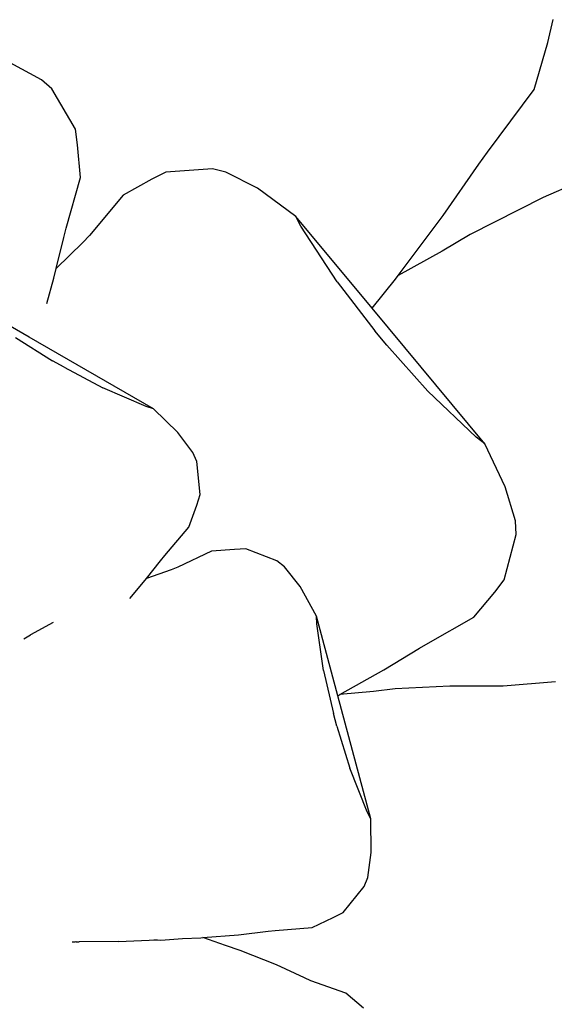
# Model space of a CAD drawing. Units: inches. Extents: x -11.6 to 45.5, y -8.4 to 19.2.
# Drawn here: x 3.3 to 5.4, y 4.9 to 8.7 of the extents above; entities that cross this region are included whole.
import ezdxf

# ---------------------------------------------------------------- set-up
doc = ezdxf.new("R2010")
doc.units = ezdxf.units.IN
doc.header["$MEASUREMENT"] = 0
doc.layers.add('Edges', color=7, linetype='Continuous')

# ---------------------------------------------------------------- blocks, each defined once
blk = doc.blocks.new('lotuspl')
at = {"layer": 'Edges'}
for p, q in [((5.3835, 8.6604), (5.4047, 8.7487)), ((5.3311, 8.4793), (5.3835, 8.6604)), ((3.429, 8.5166), (3.3082, 8.5818)), ((3.4679, 8.4813), (3.429, 8.5166)), ((3.5597, 8.3251), (3.4679, 8.4813)), ((5.1507, 8.2371), (5.3311, 8.4793)), ((3.5677, 8.2647), (3.5597, 8.3251)), ((3.5787, 8.1389), (3.5677, 8.2647)), ((5.1172, 8.1909), (5.1507, 8.2371)), ((4.9799, 7.9926), (5.1172, 8.1909)), ((3.5244, 7.944), (3.5787, 8.1389)), ((3.9087, 8.16), (3.8544, 8.1325)), ((4.0895, 8.1725), (3.9087, 8.16)), ((4.1406, 8.1603), (4.0895, 8.1725)), ((4.2627, 8.0975), (4.1406, 8.1603)), ((5.596, 8.1619), (5.3663, 8.062)), ((3.8544, 8.1325), (3.7444, 8.0705)), ((3.7444, 8.0705), (3.6143, 7.9155)), ((4.4109, 7.989), (4.2627, 8.0975)), ((5.3663, 8.062), (5.0843, 7.9184)), ((4.4303, 7.9516), (4.4109, 7.989)), ((4.7057, 7.6339), (4.4109, 7.989)), ((4.8064, 7.7602), (4.9799, 7.9926)), ((4.5705, 7.736), (4.4303, 7.9516)), ((3.5146, 7.907), (3.5244, 7.944)), ((3.6143, 7.9155), (3.5877, 7.8885)), ((5.0843, 7.9184), (4.9755, 7.8546)), ((3.4858, 7.788), (3.5146, 7.907)), ((3.5877, 7.8885), (3.4858, 7.788)), ((4.9755, 7.8546), (4.8064, 7.7602)), ((3.4766, 7.75), (3.4858, 7.788)), ((4.7959, 7.7462), (4.8064, 7.7602)), ((3.4492, 7.6524), (3.4766, 7.75)), ((4.5705, 7.736), (4.7158, 7.5473)), ((4.7057, 7.6339), (4.7959, 7.7462)), ((3.381, 7.5229), (3.1594, 7.6508)), ((5.14, 7.1108), (4.7057, 7.6339)), ((4.7619, 7.4917), (4.7158, 7.5473)), ((3.328, 7.5217), (3.4712, 7.4317)), ((3.8613, 7.2456), (3.381, 7.5229)), ((4.7619, 7.4917), (4.9207, 7.3142)), ((3.5156, 7.4061), (3.4712, 7.4317)), ((3.5156, 7.4061), (3.6651, 7.327)), ((3.8328, 7.2547), (3.6651, 7.327)), ((5.1069, 7.1368), (4.9207, 7.3142)), ((3.8613, 7.2456), (3.8328, 7.2547)), ((3.9549, 7.1548), (3.8613, 7.2456)), ((4.0135, 7.0769), (3.9549, 7.1548)), ((5.14, 7.1108), (5.1069, 7.1368)), ((5.2194, 6.9451), (5.14, 7.1108)), ((4.0281, 7.0426), (4.0135, 7.0769)), ((4.041, 6.9146), (4.0281, 7.0426)), ((5.2587, 6.8136), (5.2194, 6.9451)), ((4.0283, 6.8733), (4.041, 6.9146)), ((3.998, 6.7889), (4.0283, 6.8733)), ((5.2613, 6.7611), (5.2587, 6.8136)), ((3.9051, 6.6793), (3.998, 6.7889)), ((5.2157, 6.5857), (5.2613, 6.7611)), ((4.0846, 6.6956), (3.9547, 6.6343)), ((4.174, 6.703), (4.0846, 6.6956)), ((4.2171, 6.7046), (4.174, 6.703)), ((4.3374, 6.659), (4.2171, 6.7046)), ((3.8339, 6.5901), (3.8878, 6.6584)), ((3.8878, 6.6584), (3.9051, 6.6793)), ((4.3668, 6.636), (4.3374, 6.659)), ((3.9295, 6.6247), (3.8339, 6.5901)), ((3.9547, 6.6343), (3.9295, 6.6247)), ((4.4269, 6.5593), (4.3668, 6.636)), ((3.8167, 6.5683), (3.8339, 6.5901)), ((5.1787, 6.5374), (5.2157, 6.5857)), ((3.7701, 6.5135), (3.8167, 6.5683)), ((4.4903, 6.4453), (4.4269, 6.5593)), ((5.0975, 6.4407), (5.1787, 6.5374)), ((4.4918, 6.4154), (4.4903, 6.4453)), ((4.5727, 6.138), (4.4903, 6.4453)), ((4.9212, 6.3413), (5.0975, 6.4407)), ((3.4735, 6.4204), (3.3861, 6.3727)), ((4.5182, 6.2348), (4.4918, 6.4154)), ((3.3608, 6.3571), (3.3861, 6.3727)), ((4.7503, 6.2379), (4.8882, 6.3221)), ((4.8882, 6.3221), (4.9212, 6.3413)), ((4.5809, 6.1426), (4.7503, 6.2379)), ((4.5182, 6.2348), (4.5559, 6.0699)), ((4.7941, 6.1641), (4.7101, 6.1545)), ((5.0058, 6.1755), (4.7941, 6.1641)), ((5.1736, 6.1744), (5.0058, 6.1755)), ((5.2115, 6.1747), (5.1736, 6.1744)), ((5.4131, 6.1922), (5.2115, 6.1747)), ((4.5727, 6.138), (4.5809, 6.1426)), ((4.7001, 5.6625), (4.5727, 6.138)), ((4.7101, 6.1545), (4.5809, 6.1426)), ((4.5692, 6.0204), (4.5559, 6.0699)), ((4.5692, 6.0204), (4.619, 5.8588)), ((4.6864, 5.6891), (4.619, 5.8588)), ((4.7001, 5.6625), (4.6864, 5.6891)), ((4.7022, 5.5321), (4.7001, 5.6625)), ((4.6885, 5.4356), (4.7022, 5.5321)), ((4.5931, 5.3014), (4.6745, 5.401)), ((4.6745, 5.401), (4.6885, 5.4356)), ((4.5549, 5.2812), (4.5931, 5.3014)), ((4.4739, 5.2429), (4.5549, 5.2812)), ((4.0522, 5.2039), (4.1897, 5.2151)), ((4.1897, 5.2151), (4.3036, 5.2285)), ((4.3036, 5.2285), (4.3307, 5.231)), ((4.3307, 5.231), (4.4739, 5.2429)), ((3.5469, 5.1871), (3.5589, 5.187)), ((3.5589, 5.187), (3.5611, 5.1883)), ((3.5611, 5.1883), (3.5625, 5.1882)), ((3.5625, 5.1882), (3.5747, 5.1879)), ((3.7254, 5.1884), (3.5747, 5.1879)), ((3.7254, 5.1884), (3.8446, 5.194)), ((3.8446, 5.194), (3.8618, 5.1955)), ((3.8618, 5.1955), (3.876, 5.1955)), ((3.876, 5.1955), (3.8889, 5.1943)), ((3.8889, 5.1943), (3.9734, 5.2)), ((3.9734, 5.2), (4.0439, 5.2032)), ((4.0439, 5.2032), (4.0522, 5.2039)), ((4.1391, 5.1732), (4.0522, 5.2039)), ((4.1961, 5.1545), (4.1391, 5.1732)), ((4.336, 5.099), (4.1961, 5.1545)), ((4.4439, 5.0485), (4.336, 5.099)), ((4.4685, 5.0375), (4.4439, 5.0485)), ((4.6037, 4.989), (4.4685, 5.0375)), ((4.6721, 4.931), (4.6037, 4.989))]:
    blk.add_line(p, q, dxfattribs=at)

msp = doc.modelspace()

# ---------------------------------------------------------------- block references
msp.add_blockref('lotuspl', (0, 0))

doc.saveas('drawing.dxf')
